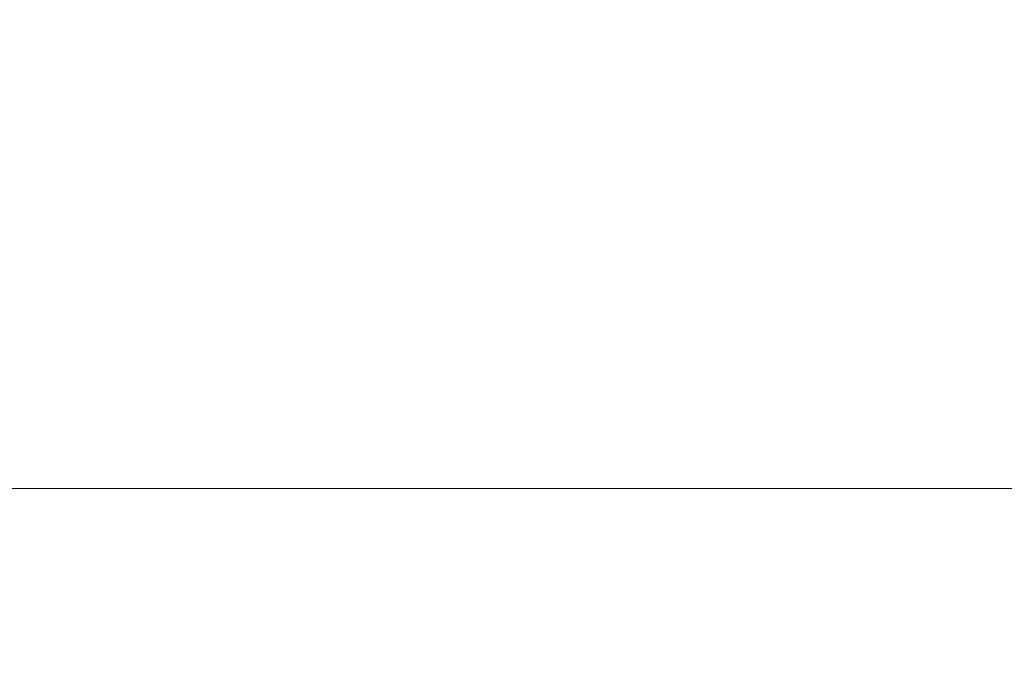
# Model space of a CAD drawing. Units: inches. Extents: x 0 to 204, y 0 to 264.
# Drawn here: x 103 to 104, y 166 to 166 of the extents above; entities that cross this region are included whole.
import ezdxf

# ---------------------------------------------------------------- set-up
doc = ezdxf.new("R2010")
doc.units = ezdxf.units.IN
doc.header["$MEASUREMENT"] = 0
doc.layers.get('0').update_dxf_attribs({"color": 10})

# ---------------------------------------------------------------- blocks, each defined once
blk = doc.blocks.new('636-3D')
at = {"lineweight": 18}
for points, invisible_edges in [([(8.24256, 8.92966, 8.48008), (8.24791, 9.26399, 10.05221), (5.64853, 9.17033, 9.05053)], 14), ([(6.61498, 9.17195, 7.63038), (8.46581, 9.25445, 8.41997), (8.46581, 8.9567, 6.85929)], 13), ([(8.46581, 8.9567, 6.85929), (8.46581, 8.83149, 5.27543), (6.83686, 8.99586, 6.57299)], 14), ([(8.24256, 8.92966, 8.48008), (6.73586, 8.81078, 7.69121), (8.23721, 8.59532, 6.90796)], 3), ([(8.46581, 8.83149, 5.27543), (8.46581, 8.70628, 3.69157), (5.75493, 8.82419, 4.64041)], 14), ([(-7.78419, 8.30507, 0.47297), (-8.03419, 8.55416, 0.49423), (-8.03419, 8.80325, 0.51549), (8.46581, 8.80325, 0.51549)], 9), ([(8.46581, 8.80324, 0.51549), (-8.03419, 8.80324, 0.51549), (-7.78419, 8.30526, 0.4706), (8.21581, 8.30526, 0.4706)], 10), ([(-8.03419, 8.80324, 0.51549), (8.46581, 8.80324, 0.51549), (8.46581, 8.76793, 0.3309)], 12), ([(-8.03419, 8.80324, 0.51549), (8.46581, 8.76793, 0.3309), (-8.03419, 8.76444, 0.31268)], 3), ([(8.46581, 8.80325, 0.51549), (8.46581, 8.55416, 0.49423), (8.21581, 8.30507, 0.47297), (-7.78419, 8.30507, 0.47297)], 10), ([(6.14227, 8.80325, 0.51549), (6.4206, 8.74293, 1.7506), (8.46581, 8.80325, 0.51549)], 3), ([(8.46581, 8.80325, 0.51549), (6.4206, 8.74293, 1.7506), (8.46581, 8.75477, 2.10353)], 3), ([(8.46581, 8.72564, 0.10988), (-8.03419, 8.76444, 0.31268), (8.46581, 8.76793, 0.3309)], 3), ([(-8.03419, 8.72564, 0.10988), (-8.03419, 8.76444, 0.31268), (8.46581, 8.72564, 0.10988)], 14), ([(-8.03419, 8.72564, 0.10988), (8.46581, 8.72564, 0.10988), (8.46581, 8.58537, -0.04165), (-8.03419, 8.58537, -0.04165)], 5)]:
    blk.add_3dface(points, dxfattribs=dict(at, invisible_edges=invisible_edges))

msp = doc.modelspace()

# ---------------------------------------------------------------- linework, layer by layer
at = {"lineweight": 18, "invisible_edges": 15}
for points in [[(104.17255, 166.14405, 26.22458), (102.78727, 167.06648, 28.42076), (102.38983, 166.46097, 25.79417)], [(102.22741, 166.80226, 30.36066), (103.28643, 166.22248, 28.79545), (101.42514, 166.34277, 28.78132)], [(103.28643, 166.22248, 28.79545), (102.22741, 166.80226, 30.36066), (104.97505, 166.27257, 29.30031)], [(104.75715, 166.27637, 27.45906), (102.00694, 166.74182, 28.35699), (102.16409, 166.17854, 26.44032)], [(102.23264, 166.70993, 27.21489), (102.8164, 166.23989, 25.26114), (100.65557, 166.43639, 25.79914)], [(102.23264, 166.70993, 27.21489), (104.97505, 166.26671, 25.82817), (102.8164, 166.23989, 25.26114)], [(103.08621, 166.66294, 21.37053), (102.95162, 166.33506, 20.42887), (103.02543, 166.42211, 21.33645)], [(103.52969, 166.62528, 27.01664), (103.49981, 166.64974, 25.96121), (103.36654, 166.31048, 25.29765)], [(103.49981, 166.64974, 25.96121), (103.7348, 166.61625, 26.40186), (103.56788, 166.30642, 24.78436)], [(103.50137, 166.34955, 27.50776), (103.54801, 166.50009, 27.77808), (103.59234, 166.64932, 28.36801)], [(101.84648, 166.45792, 24.07978), (102.32066, 166.63591, 25.47136), (103.01781, 166.0857, 23.8228)], [(101.65842, 166.26184, 29.9651), (100.65557, 166.62911, 31.79242), (103.12422, 166.37796, 31.03281)], [(102.49509, 166.63232, 25.36364), (103.23084, 166.0519, 23.71191), (102.0664, 166.41013, 23.96725)], [(103.32744, 166.14221, 25.72457), (103.52969, 166.62528, 27.01664), (103.34873, 166.22986, 25.52754)], [(103.32744, 166.14221, 25.72457), (103.5317, 166.58677, 27.4269), (103.52969, 166.62528, 27.01664)], [(103.52969, 166.62528, 27.01664), (103.36654, 166.31048, 25.29765), (103.34873, 166.22986, 25.52754)], [(103.57284, 166.6037, 28.44374), (103.44588, 166.3611, 27.06839), (103.39225, 166.1977, 27.04938)], [(103.32744, 166.14221, 25.72457), (103.44588, 166.3611, 27.06839), (103.5317, 166.58677, 27.4269)], [(101.10779, 166.31231, 29.47489), (102.90486, 166.16432, 29.40306), (102.08912, 166.57786, 30.44143)], [(103.08024, 166.34961, 22.30597), (103.17174, 166.55868, 22.97921), (103.09907, 166.4392, 22.03489)], [(103.1554, 166.4751, 23.26866), (103.17174, 166.55868, 22.97921), (103.08024, 166.34961, 22.30597)], [(102.95162, 166.33506, 20.42887), (102.99531, 166.54866, 20.22424), (102.9221, 166.36558, 19.73022)], [(103.66019, 166.20253, 25.87321), (103.71108, 166.54269, 27.14502), (103.4776, 166.36956, 26.28054)], [(103.01609, 166.2918, 21.05368), (103.09907, 166.4392, 22.03489), (103.10392, 166.53874, 21.30182)], [(103.56033, 166.53915, 27.63119), (103.50075, 166.34876, 27.16481), (103.53975, 166.47373, 27.18116)], [(103.56033, 166.53915, 27.63119), (103.54801, 166.50009, 27.77808), (103.50075, 166.34876, 27.16481)], [(103.09164, 166.33077, 23.70447), (103.11999, 166.3555, 24.377), (103.16987, 166.52307, 24.26674)], [(103.09587, 166.42184, 22.99744), (103.09164, 166.33077, 23.70447), (103.16987, 166.52307, 24.26674)], [(103.11769, 166.33911, 24.96983), (103.20205, 166.52504, 25.52703), (103.11999, 166.3555, 24.377)], [(103.45876, 166.29985, 27.85279), (103.52367, 166.43975, 28.02665), (103.54495, 166.51156, 28.40927)], [(103.54801, 166.50009, 27.77808), (103.50137, 166.34955, 27.50776), (103.50075, 166.34876, 27.16481)], [(103.44902, 166.30531, 19.57572), (103.31446, 166.38589, 20.00007), (103.40981, 166.49514, 21.27568)], [(103.44902, 166.30531, 19.57572), (103.40981, 166.49514, 21.27568), (103.69504, 166.42189, 21.40106)], [(103.09587, 166.42184, 22.99744), (103.08412, 166.48343, 22.20763), (102.99737, 166.31345, 21.47289)], [(102.99737, 166.31345, 21.47289), (103.08412, 166.48343, 22.20763), (103.02543, 166.42211, 21.33645)], [(103.05532, 166.23181, 22.65971), (103.14989, 166.40179, 23.76886), (103.1554, 166.4751, 23.26866)], [(103.1554, 166.4751, 23.26866), (103.08024, 166.34961, 22.30597), (103.05532, 166.23181, 22.65971)], [(103.4776, 166.36956, 26.28054), (103.25838, 166.47339, 26.16619), (103.30512, 166.24049, 25.59205)], [(103.50075, 166.34876, 27.16481), (103.45986, 166.22741, 26.45605), (103.53975, 166.47373, 27.18116)], [(103.45986, 166.22741, 26.45605), (103.51046, 166.38556, 26.65624), (103.53975, 166.47373, 27.18116)], [(103.40448, 166.28198, 27.87079), (103.45876, 166.29985, 27.85279), (103.49817, 166.46895, 28.42202)], [(102.94292, 165.98634, 24.39007), (102.38983, 166.46097, 25.79417), (101.20123, 166.39823, 24.49963)], [(101.22056, 166.32623, 22.55785), (101.84648, 166.45792, 24.07978), (102.81805, 165.80031, 21.49666)], [(102.94292, 165.98634, 24.39007), (104.17255, 166.14405, 26.22458), (102.38983, 166.46097, 25.79417)], [(103.54072, 166.2864, 20.86247), (103.31614, 166.35169, 20.8167), (103.35307, 166.45559, 21.75694)], [(103.35307, 166.45559, 21.75694), (103.58142, 166.43192, 22.10515), (103.54072, 166.2864, 20.86247)], [(103.43539, 166.45459, 28.42632), (103.36848, 166.359, 28.05015), (103.40448, 166.28198, 27.87079)], [(101.68509, 166.06574, 23.96663), (100.65557, 166.43639, 25.79914), (102.8164, 166.23989, 25.26114)], [(102.82176, 166.23613, 18.76871), (102.9221, 166.36558, 19.73022), (102.90441, 166.43438, 19.07796)], [(102.90441, 166.43438, 19.07796), (103.11225, 166.40703, 19.53912), (103.07424, 166.30788, 17.93602)], [(103.01609, 166.2918, 21.05368), (103.08024, 166.34961, 22.30597), (103.09907, 166.4392, 22.03489)], [(103.50017, 166.35975, 26.28768), (103.43153, 166.1664, 25.46199), (103.50557, 166.43778, 26.00608)], [(102.82176, 166.23613, 18.76871), (102.78775, 166.42872, 17.60631), (102.71902, 166.18904, 17.49563)], [(103.14989, 166.40179, 23.76886), (103.06932, 166.19508, 23.37513), (103.19034, 166.42837, 24.65862)], [(103.06932, 166.19508, 23.37513), (103.0835, 166.15617, 24.12053), (103.19034, 166.42837, 24.65862)], [(103.18291, 166.36779, 24.9979), (103.19034, 166.42837, 24.65862), (103.0835, 166.15617, 24.12053)], [(102.87503, 166.31192, 14.49196), (102.63172, 166.42116, 15.63806), (102.93868, 166.29142, 16.27453)], [(103.07424, 166.30788, 17.93602), (102.93868, 166.29142, 16.27453), (102.72262, 166.42556, 16.7847)], [(103.02543, 166.42211, 21.33645), (102.95162, 166.33506, 20.42887), (102.99737, 166.31345, 21.47289)], [(103.01463, 166.19583, 22.74634), (103.09587, 166.42184, 22.99744), (102.95213, 166.17624, 21.43768)], [(103.09587, 166.42184, 22.99744), (102.99737, 166.31345, 21.47289), (102.95213, 166.17624, 21.43768)], [(103.01609, 166.2918, 21.05368), (103.0228, 166.41957, 20.129), (102.957, 166.23834, 19.90722)], [(103.09164, 166.33077, 23.70447), (103.09587, 166.42184, 22.99744), (103.01463, 166.19583, 22.74634)], [(103.10827, 166.23363, 18.73983), (103.0228, 166.41957, 20.129), (103.23825, 166.28399, 19.90984)], [(103.0228, 166.41957, 20.129), (103.16505, 166.37925, 20.63626), (103.23825, 166.28399, 19.90984)], [(103.44902, 166.30531, 19.57572), (103.69504, 166.42189, 21.40106), (103.62675, 166.2557, 19.64128)], [(103.36654, 166.31048, 25.29765), (103.38299, 166.41676, 24.80433), (103.2511, 166.10427, 23.93757)], [(103.56788, 166.30642, 24.78436), (103.42221, 166.19212, 23.96316), (103.38299, 166.41676, 24.80433)], [(102.0664, 166.41013, 23.96725), (103.04129, 165.73216, 21.41651), (101.36788, 166.25998, 22.47214)], [(102.97485, 166.38279, 17.90719), (102.91242, 166.34877, 17.9007), (102.86314, 166.40788, 17.84365)], [(103.07424, 166.30788, 17.93602), (103.11225, 166.40703, 19.53912), (103.31446, 166.38589, 20.00007)], [(103.35579, 166.40605, 25.19954), (103.41565, 166.3784, 25.40515), (103.38422, 166.30026, 25.04632)], [(101.20123, 166.39823, 24.49963), (101.90408, 165.91145, 22.83873), (102.94292, 165.98634, 24.39007)], [(103.06932, 166.19508, 23.37513), (103.14989, 166.40179, 23.76886), (103.05532, 166.23181, 22.65971)], [(102.84463, 166.3354, 18.03572), (102.82626, 166.39379, 18.0502), (102.7734, 166.34174, 17.99456)], [(103.50802, 166.39705, 2.14508), (103.3351, 166.03629, 3.48352), (103.3893, 166.19936, 3.45117)], [(103.07424, 166.30788, 17.93602), (103.31446, 166.38589, 20.00007), (103.37066, 166.24008, 18.36726)], [(103.37066, 166.24008, 18.36726), (103.31446, 166.38589, 20.00007), (103.44902, 166.30531, 19.57572)], [(103.51046, 166.38556, 26.65624), (103.44636, 166.19617, 25.97511), (103.50017, 166.35975, 26.28768)], [(103.44636, 166.19617, 25.97511), (103.51046, 166.38556, 26.65624), (103.45986, 166.22741, 26.45605)], [(103.2451, 166.01679, 31.09364), (102.15777, 166.37634, 32.45296), (101.48357, 165.98862, 30.57168)], [(101.65842, 166.26184, 29.9651), (103.12422, 166.37796, 31.03281), (103.34609, 166.20187, 29.97542)], [(102.15777, 166.37634, 32.45296), (103.2451, 166.01679, 31.09364), (104.7518, 166.13566, 31.88251)], [(102.89661, 166.38094, 18.07738), (102.84463, 166.3354, 18.03572), (102.92092, 166.33108, 18.10299)], [(102.93109, 166.38068, 18.1447), (102.92092, 166.33108, 18.10299), (102.97835, 166.31935, 18.17679)], [(103.01672, 166.31361, 18.2546), (102.96558, 166.38042, 18.21203), (102.97835, 166.31935, 18.17679)], [(103.01348, 166.33028, 17.93979), (102.97485, 166.38279, 17.90719), (103.08461, 166.37908, 18.0172)], [(103.0313, 166.35577, 18.3492), (103.00007, 166.38016, 18.27935), (103.01672, 166.31361, 18.2546)], [(103.11398, 166.32954, 18.13663), (103.08461, 166.37908, 18.0172), (103.1817, 166.38024, 18.19565)], [(103.12422, 166.37796, 31.03281), (104.97505, 166.16271, 30.26171), (103.34609, 166.20187, 29.97542)], [(103.21773, 166.35293, 18.33095), (103.16423, 166.32918, 18.23506), (103.1817, 166.38024, 18.19565)], [(103.16505, 166.37925, 20.63626), (103.31614, 166.35169, 20.8167), (103.23825, 166.28399, 19.90984)], [(103.38422, 166.30026, 25.04632), (103.41565, 166.3784, 25.40515), (103.42804, 166.30206, 25.21433)], [(103.42804, 166.30206, 25.21433), (103.41565, 166.3784, 25.40515), (103.46194, 166.37702, 25.57807)], [(103.42804, 166.30206, 25.21433), (103.46194, 166.37702, 25.57807), (103.45533, 166.29126, 25.36223)], [(103.49158, 166.37573, 25.78277), (103.45533, 166.29126, 25.36223), (103.46194, 166.37702, 25.57807)], [(103.4776, 166.36956, 26.28054), (103.30512, 166.24049, 25.59205), (103.44132, 165.99888, 24.79046)], [(103.66019, 166.20253, 25.87321), (103.4776, 166.36956, 26.28054), (103.44132, 165.99888, 24.79046)], [(103.45533, 166.29126, 25.36223), (103.49158, 166.37573, 25.78277), (103.45837, 166.3029, 25.44015)], [(102.75734, 166.32545, 17.82747), (102.81122, 166.36728, 17.86158), (102.87935, 166.30392, 17.87702)], [(102.87011, 166.22848, 19.58692), (102.9221, 166.36558, 19.73022), (102.82176, 166.23613, 18.76871)], [(102.87011, 166.22848, 19.58692), (102.95162, 166.33506, 20.42887), (102.9221, 166.36558, 19.73022)], [(103.12791, 166.19691, 24.99929), (103.18291, 166.36779, 24.9979), (103.0835, 166.15617, 24.12053)], [(103.01107, 166.12654, 23.24119), (103.01781, 166.0857, 23.8228), (103.11999, 166.3555, 24.377)], [(103.01107, 166.12654, 23.24119), (103.11999, 166.3555, 24.377), (103.09164, 166.33077, 23.70447)], [(103.32744, 166.14221, 25.72457), (103.28287, 165.98023, 25.94317), (103.44588, 166.3611, 27.06839)], [(103.39225, 166.1977, 27.04938), (103.44588, 166.3611, 27.06839), (103.28287, 165.98023, 25.94317)], [(103.43153, 166.1664, 25.46199), (103.50017, 166.35975, 26.28768), (103.44636, 166.19617, 25.97511)], [(102.87935, 166.30392, 17.87702), (102.91235, 166.34878, 17.90069), (102.96827, 166.29309, 17.93296)], [(103.08024, 166.34961, 22.30597), (103.01609, 166.2918, 21.05368), (102.94942, 166.10693, 20.844)], [(102.98931, 166.13477, 21.69561), (103.08024, 166.34961, 22.30597), (102.94942, 166.10693, 20.844)], [(103.08024, 166.34961, 22.30597), (102.98931, 166.13477, 21.69561), (103.05532, 166.23181, 22.65971)], [(103.31614, 166.35169, 20.8167), (103.39164, 166.26828, 20.25056), (103.23825, 166.28399, 19.90984)], [(103.39164, 166.26828, 20.25056), (103.31614, 166.35169, 20.8167), (103.54072, 166.2864, 20.86247)], [(103.39776, 166.03856, 26.0684), (103.50075, 166.34876, 27.16481), (103.41419, 166.07953, 26.55687)], [(103.39776, 166.03856, 26.0684), (103.45986, 166.22741, 26.45605), (103.50075, 166.34876, 27.16481)], [(103.50137, 166.34955, 27.50776), (103.42839, 166.16413, 26.99811), (103.41419, 166.07953, 26.55687)], [(103.50075, 166.34876, 27.16481), (103.50137, 166.34955, 27.50776), (103.41419, 166.07953, 26.55687)], [(103.28643, 166.22248, 28.79545), (102.23264, 165.83443, 27.21489), (101.42514, 166.34277, 28.78132)], [(102.70486, 166.33279, 17.95705), (102.80692, 166.29839, 17.97586), (102.7734, 166.34174, 17.99456)], [(102.84463, 166.3354, 18.03572), (102.7734, 166.34174, 17.99456), (102.80692, 166.29839, 17.97586)], [(103.42985, 166.34617, 3.61451), (103.49549, 166.12963, 4.41522), (103.59138, 166.32029, 3.28096)], [(102.80692, 166.29839, 17.97586), (102.92032, 166.28806, 18.0672), (102.84463, 166.3354, 18.03572)], [(102.92092, 166.33108, 18.10299), (102.84463, 166.3354, 18.03572), (102.92032, 166.28806, 18.0672)], [(102.90943, 166.18476, 20.53292), (102.95162, 166.33506, 20.42887), (102.87011, 166.22848, 19.58692)], [(102.90943, 166.18476, 20.53292), (102.99737, 166.31345, 21.47289), (102.95162, 166.33506, 20.42887)], [(103.45876, 166.29985, 27.85279), (103.43311, 166.19535, 27.4828), (103.48902, 166.3395, 27.65255)], [(101.22056, 166.32623, 22.55785), (102.81805, 165.80031, 21.49666), (101.57294, 165.91857, 20.23467)], [(102.70486, 166.33279, 17.95705), (102.74126, 166.30042, 17.92757), (102.80692, 166.29839, 17.97586)], [(102.92032, 166.28806, 18.0672), (102.97835, 166.31935, 18.17679), (102.92092, 166.33108, 18.10299)], [(103.01348, 166.33028, 17.93979), (103.06433, 166.27608, 18.03893), (102.96827, 166.29309, 17.93296)], [(103.01107, 166.12654, 23.24119), (103.09164, 166.33077, 23.70447), (103.01463, 166.19583, 22.74634)], [(103.11567, 166.25834, 18.17593), (103.06433, 166.27608, 18.03893), (103.11398, 166.32954, 18.13663)], [(103.18999, 166.28736, 18.3397), (103.11567, 166.25834, 18.17593), (103.16423, 166.32918, 18.23506)], [(102.75734, 166.32545, 17.82747), (102.87935, 166.30392, 17.87702), (102.75358, 166.2962, 17.87884)], [(102.97835, 166.31935, 18.17679), (102.92032, 166.28806, 18.0672), (103.01411, 166.27339, 18.17811)], [(103.01411, 166.27339, 18.17811), (103.01672, 166.31361, 18.2546), (102.97835, 166.31935, 18.17679)], [(103.69561, 166.19266, 3.74975), (103.59138, 166.32029, 3.28096), (103.49549, 166.12963, 4.41522)], [(102.00694, 165.86632, 28.35699), (102.90486, 166.16432, 29.40306), (101.10779, 166.31231, 29.47489)], [(102.93868, 166.29142, 16.27453), (103.22213, 166.20898, 16.56436), (102.87503, 166.31192, 14.49196)], [(102.99737, 166.31345, 21.47289), (102.90943, 166.18476, 20.53292), (102.95213, 166.17624, 21.43768)], [(103.01411, 166.27339, 18.17811), (103.06829, 166.26202, 18.25381), (103.01672, 166.31361, 18.2546)], [(103.05818, 166.28943, 18.3526), (103.01672, 166.31361, 18.2546), (103.06829, 166.26202, 18.25381)], [(103.34924, 166.21844, 24.65364), (103.32456, 166.31752, 24.82763), (103.38422, 166.30026, 25.04632)], [(102.93868, 166.29142, 16.27453), (103.07424, 166.30788, 17.93602), (103.22213, 166.20898, 16.56436)], [(103.22213, 166.20898, 16.56436), (103.07424, 166.30788, 17.93602), (103.37066, 166.24008, 18.36726)], [(103.36654, 166.31048, 25.29765), (103.2511, 166.10427, 23.93757), (103.23658, 166.02649, 24.22892)], [(103.36654, 166.31048, 25.29765), (103.23658, 166.02649, 24.22892), (103.34873, 166.22986, 25.52754)], [(103.44902, 166.30531, 19.57572), (103.62675, 166.2557, 19.64128), (103.37066, 166.24008, 18.36726)], [(103.58866, 166.01662, 23.26647), (103.42221, 166.19212, 23.96316), (103.56788, 166.30642, 24.78436)], [(102.75358, 166.2962, 17.87884), (102.83767, 166.27865, 17.93363), (102.74126, 166.30042, 17.92757)], [(102.80692, 166.29839, 17.97586), (102.74126, 166.30042, 17.92757), (102.83767, 166.27865, 17.93363)], [(102.87935, 166.30392, 17.87702), (102.83767, 166.27865, 17.93363), (102.75358, 166.2962, 17.87884)], [(102.80692, 166.29839, 17.97586), (102.83767, 166.27865, 17.93363), (102.92032, 166.28806, 18.0672)], [(102.92942, 166.26995, 17.95722), (102.83767, 166.27865, 17.93363), (102.87935, 166.30392, 17.87702)], [(102.92942, 166.26995, 17.95722), (102.87935, 166.30392, 17.87702), (102.96827, 166.29309, 17.93296)], [(102.94167, 166.30039, 18.95618), (102.89558, 166.14691, 19.02828), (102.957, 166.23834, 19.90722)], [(103.34924, 166.21844, 24.65364), (103.38422, 166.30026, 25.04632), (103.3956, 166.22593, 24.8479)], [(103.38422, 166.30026, 25.04632), (103.42804, 166.30206, 25.21433), (103.3956, 166.22593, 24.8479)], [(103.42804, 166.30206, 25.21433), (103.42708, 166.21093, 25.01564), (103.3956, 166.22593, 24.8479)], [(103.40448, 166.28198, 27.87079), (103.43311, 166.19535, 27.4828), (103.45876, 166.29985, 27.85279)], [(103.42804, 166.30206, 25.21433), (103.45533, 166.29126, 25.36223), (103.42708, 166.21093, 25.01564)], [(102.82423, 166.05585, 17.8763), (102.90643, 166.29663, 18.03991), (102.79751, 166.08647, 16.89111)], [(102.89558, 166.14691, 19.02828), (102.90643, 166.29663, 18.03991), (102.82423, 166.05585, 17.8763)], [(102.94558, 166.19445, 16.2896), (102.87117, 166.29287, 17.12309), (103.02308, 166.19664, 17.47053)], [(102.90642, 166.29663, 18.03964), (103.10827, 166.23363, 18.73983), (103.02308, 166.19664, 17.47053)], [(102.94942, 166.10693, 20.844), (103.01609, 166.2918, 21.05368), (102.92027, 166.11915, 19.94061)], [(103.01609, 166.2918, 21.05368), (102.957, 166.23834, 19.90722), (102.92027, 166.11915, 19.94061)], [(102.92942, 166.26995, 17.95722), (102.96827, 166.29309, 17.93296), (103.06433, 166.27608, 18.03893)], [(103.45533, 166.29126, 25.36223), (103.43477, 166.23546, 25.15718), (103.42708, 166.21093, 25.01564)], [(102.81592, 166.28697, 15.68682), (102.69724, 166.07889, 14.25), (102.7356, 166.00636, 15.90119)], [(102.79751, 166.08647, 16.89111), (102.81592, 166.28697, 15.68682), (102.7356, 166.00636, 15.90119)], [(102.97379, 166.18777, 15.29503), (102.81591, 166.28697, 15.68655), (102.94558, 166.19445, 16.2896)], [(102.92032, 166.28806, 18.0672), (102.83767, 166.27865, 17.93363), (102.92942, 166.26995, 17.95722)], [(103.02786, 166.25392, 18.096), (102.92032, 166.28806, 18.0672), (102.92942, 166.26995, 17.95722)], [(102.92032, 166.28806, 18.0672), (103.02786, 166.25392, 18.096), (103.01411, 166.27339, 18.17811)], [(103.23825, 166.28399, 19.90984), (103.26397, 166.19237, 18.85491), (103.10827, 166.23363, 18.73983)], [(103.23825, 166.28399, 19.90984), (103.39164, 166.26828, 20.25056), (103.26397, 166.19237, 18.85491)], [(103.39164, 166.26828, 20.25056), (103.54072, 166.2864, 20.86247), (103.51589, 166.19785, 19.92035)], [(103.02786, 166.25392, 18.096), (102.92942, 166.26995, 17.95722), (103.06433, 166.27608, 18.03893)], [(103.06433, 166.27608, 18.03893), (103.11567, 166.25834, 18.17593), (103.02786, 166.25392, 18.096)], [(103.33376, 166.25866, 27.6754), (103.37422, 166.10583, 27.25921), (103.40448, 166.28198, 27.87079)], [(103.40448, 166.28198, 27.87079), (103.37422, 166.10583, 27.25921), (103.43311, 166.19535, 27.4828)], [(102.56272, 157.95821, 29.71569), (103.63846, 157.85127, 29.76467), (102.72505, 166.2711, 29.60061)], [(103.06829, 166.26202, 18.25381), (103.01411, 166.27339, 18.17811), (103.02786, 166.25392, 18.096)], [(101.04916, 166.14164, 28.91956), (101.65842, 166.26184, 29.9651), (103.34609, 166.20187, 29.97542)], [(102.71449, 158.01615, 29.32084), (101.54, 158.33105, 29.27107), (102.91255, 166.2644, 29.10065)], [(102.71449, 158.01615, 29.32084), (102.91255, 166.2644, 29.10065), (103.83993, 158.24102, 29.3635)], [(103.11567, 166.25834, 18.17593), (103.06829, 166.26202, 18.25381), (103.02786, 166.25392, 18.096)], [(103.06829, 166.26202, 18.25381), (103.11567, 166.25834, 18.17593), (103.12391, 166.26109, 18.34867)], [(103.42158, 166.15857, 19.07924), (103.26397, 166.19237, 18.85491), (103.39164, 166.26828, 20.25056)], [(103.42158, 166.15857, 19.07924), (103.39164, 166.26828, 20.25056), (103.51589, 166.19785, 19.92035)], [(103.04129, 165.73216, 21.41651), (102.13031, 165.81026, 20.7743), (101.36788, 166.25998, 22.47214)], [(103.3893, 166.19936, 3.45117), (103.28553, 166.03638, 4.66377), (103.37607, 166.25528, 4.1918)], [(103.37066, 166.24008, 18.36726), (103.62675, 166.2557, 19.64128), (103.61529, 166.13981, 17.9489)], [(101.68509, 166.06574, 23.96663), (102.8164, 166.23989, 25.26114), (104.97505, 165.96846, 24.2673)], [(103.37129, 166.15035, 15.86155), (103.09297, 166.24355, 14.49231), (103.22213, 166.20898, 16.56436)], [(103.30512, 166.24049, 25.59205), (103.12791, 166.19691, 24.99929), (103.23066, 166.00844, 24.55068)], [(103.22213, 166.20898, 16.56436), (103.37066, 166.24008, 18.36726), (103.61529, 166.13981, 17.9489)], [(103.44132, 165.99888, 24.79046), (103.30512, 166.24049, 25.59205), (103.23066, 166.00844, 24.55068)], [(102.71902, 166.18904, 17.49563), (102.71517, 166.05212, 18.0502), (102.82176, 166.23613, 18.76871)], [(102.82176, 166.23613, 18.76871), (102.71517, 166.05212, 18.0502), (102.80288, 166.08785, 19.21443)], [(102.82176, 166.23613, 18.76871), (102.80288, 166.08785, 19.21443), (102.87011, 166.22848, 19.58692)], [(102.92027, 166.11915, 19.94061), (102.957, 166.23834, 19.90722), (102.89558, 166.14691, 19.02828)], [(103.02308, 166.19664, 17.47053), (103.10827, 166.23363, 18.73983), (103.19324, 166.15429, 17.75303)], [(103.10827, 166.23363, 18.73983), (103.26397, 166.19237, 18.85491), (103.19324, 166.15429, 17.75303)], [(103.43311, 166.19535, 27.4828), (103.40977, 166.09864, 27.11694), (103.45436, 166.23926, 27.27845)], [(102.90943, 166.18476, 20.53292), (102.87011, 166.22848, 19.58692), (102.80288, 166.08785, 19.21443)], [(103.06932, 166.19508, 23.37513), (103.05532, 166.23181, 22.65971), (102.97544, 166.0297, 22.24119)], [(102.98931, 166.13477, 21.69561), (102.97544, 166.0297, 22.24119), (103.05532, 166.23181, 22.65971)], [(103.34873, 166.22986, 25.52754), (103.23658, 166.02649, 24.22892), (103.24971, 166.00622, 24.77623)], [(103.24971, 166.00622, 24.77623), (103.32744, 166.14221, 25.72457), (103.34873, 166.22986, 25.52754)], [(103.34924, 166.21844, 24.65364), (103.31879, 166.13621, 24.26001), (103.29332, 166.22898, 24.45572)], [(103.36586, 166.15183, 24.49188), (103.34924, 166.21844, 24.65364), (103.3956, 166.22593, 24.8479)], [(103.40432, 166.17885, 24.78247), (103.36586, 166.15183, 24.49188), (103.3956, 166.22593, 24.8479)], [(103.39776, 166.03856, 26.0684), (103.38261, 166.0063, 25.57919), (103.45986, 166.22741, 26.45605)], [(103.44636, 166.19617, 25.97511), (103.45986, 166.22741, 26.45605), (103.38261, 166.0063, 25.57919)], [(103.40432, 166.17885, 24.78247), (103.3956, 166.22593, 24.8479), (103.42708, 166.21093, 25.01564)], [(102.23264, 165.83443, 27.21489), (103.28643, 166.22248, 28.79545), (104.97505, 165.68947, 27.38904)], [(103.3351, 166.03629, 3.48352), (103.4538, 166.2242, 2.09672), (103.276, 165.85506, 3.49298)], [(103.31879, 166.13621, 24.26001), (103.34924, 166.21844, 24.65364), (103.36586, 166.15183, 24.49188)], [(103.61529, 166.13981, 17.9489), (103.37129, 166.15035, 15.86155), (103.22213, 166.20898, 16.56436)], [(103.42708, 166.21093, 25.01564), (103.40675, 166.13584, 24.75981), (103.40432, 166.17885, 24.78247)], [(103.40675, 166.13584, 24.75981), (103.42708, 166.21093, 25.01564), (103.41117, 166.16802, 24.87422)], [(102.26416, 166.0302, 28.04284), (101.04916, 166.14164, 28.91956), (103.34609, 166.20187, 29.97542)], [(102.16858, 166.19976, 26.54563), (101.51629, 165.81098, 24.57242), (103.1252, 165.65601, 25.42446)], [(102.26416, 166.0302, 28.04284), (103.34609, 166.20187, 29.97542), (104.97505, 166.0375, 28.67786)], [(103.22334, 165.87941, 4.93677), (103.28553, 166.03638, 4.66377), (103.3893, 166.19936, 3.45117)], [(103.22334, 165.87941, 4.93677), (103.3893, 166.19936, 3.45117), (103.3351, 166.03629, 3.48352)], [(103.25838, 165.88009, 26.16619), (103.39225, 166.1977, 27.04938), (103.28287, 165.98023, 25.94317)], [(103.59065, 166.12339, 19.31726), (103.42158, 166.15857, 19.07924), (103.51589, 166.19785, 19.92035)], [(103.44132, 165.99888, 24.79046), (103.63647, 165.8187, 24.27876), (103.66019, 166.20253, 25.87321)], [(102.95213, 166.17624, 21.43768), (102.85838, 165.92438, 21.15271), (103.01463, 166.19583, 22.74634)], [(102.91321, 165.95773, 22.11417), (103.01463, 166.19583, 22.74634), (102.85838, 165.92438, 21.15271)], [(103.01463, 166.19583, 22.74634), (102.91321, 165.95773, 22.11417), (103.01107, 166.12654, 23.24119)], [(103.09115, 166.14706, 15.97909), (102.94558, 166.19445, 16.2896), (103.02308, 166.19664, 17.47053)], [(102.97379, 166.18777, 15.29503), (102.94558, 166.19445, 16.2896), (103.09115, 166.14706, 15.97909)], [(102.97544, 166.0297, 22.24119), (102.99046, 165.99161, 22.99772), (103.06932, 166.19508, 23.37513)], [(102.99046, 165.99161, 22.99772), (103.0835, 166.15617, 24.12053), (103.06932, 166.19508, 23.37513)], [(103.19324, 166.15429, 17.75303), (103.19268, 166.12373, 16.76096), (103.02308, 166.19664, 17.47053)], [(103.02308, 166.19664, 17.47053), (103.19268, 166.12373, 16.76096), (103.09115, 166.14706, 15.97909)], [(103.26397, 166.19237, 18.85491), (103.38017, 166.10318, 17.92364), (103.19324, 166.15429, 17.75303)], [(103.38017, 166.10318, 17.92364), (103.26397, 166.19237, 18.85491), (103.42158, 166.15857, 19.07924)], [(103.42221, 166.19212, 23.96316), (103.35837, 166.0326, 22.92504), (103.26617, 166.18379, 23.64745)], [(103.58866, 166.01662, 23.26647), (103.35837, 166.0326, 22.92504), (103.42221, 166.19212, 23.96316)], [(103.38261, 166.0063, 25.57919), (103.37153, 165.98929, 25.13955), (103.44636, 166.19617, 25.97511)], [(103.43153, 166.1664, 25.46199), (103.44636, 166.19617, 25.97511), (103.37153, 165.98929, 25.13955)], [(103.43311, 166.19535, 27.4828), (103.37422, 166.10583, 27.25921), (103.40977, 166.09864, 27.11694)], [(103.49549, 166.12963, 4.41522), (103.6518, 165.92779, 5.31027), (103.69561, 166.19266, 3.74975)], [(102.90943, 166.18476, 20.53292), (102.80288, 166.08785, 19.21443), (102.82679, 165.99931, 20.0981)], [(102.82679, 165.99931, 20.0981), (102.95213, 166.17624, 21.43768), (102.90943, 166.18476, 20.53292)], [(103.15063, 166.15874, 14.25), (102.97379, 166.18777, 15.29503), (103.09115, 166.14706, 15.97909)], [(103.26617, 166.18379, 23.64745), (103.17174, 165.96537, 22.97921), (103.2511, 166.10427, 23.93757)], [(103.22607, 165.82418, 25.09828), (102.16409, 166.17854, 26.44032), (101.45107, 165.79489, 24.57226)], [(102.16409, 166.17854, 26.44032), (103.22607, 165.82418, 25.09828), (104.7518, 165.94165, 25.88694)], [(102.95213, 166.17624, 21.43768), (102.82679, 165.99931, 20.0981), (102.80372, 165.89098, 20.30325)], [(102.95213, 166.17624, 21.43768), (102.80372, 165.89098, 20.30325), (102.85838, 165.92438, 21.15271)], [(103.36586, 166.15183, 24.49188), (103.40432, 166.17885, 24.78247), (103.38754, 166.11487, 24.54463)], [(103.40675, 166.13584, 24.75981), (103.38754, 166.11487, 24.54463), (103.40432, 166.17885, 24.78247)], [(103.37129, 166.15035, 15.86155), (103.60484, 166.08049, 16.11522), (103.3109, 166.17519, 14.49265)], [(102.90486, 166.16432, 29.40306), (102.00694, 165.86632, 28.35699), (104.76371, 166.014, 29.32696)], [(103.29821, 165.83113, 23.86015), (103.41117, 166.16802, 24.87422), (103.33676, 165.91282, 24.48697)], [(103.41117, 166.16802, 24.87422), (103.43153, 166.1664, 25.46199), (103.33676, 165.91282, 24.48697)], [(103.33676, 165.91282, 24.48697), (103.43153, 166.1664, 25.46199), (103.37153, 165.98929, 25.13955)], [(102.99744, 165.92044, 23.83239), (103.0835, 166.15617, 24.12053), (102.99046, 165.99161, 22.99772)], [(103.09115, 166.14706, 15.97909), (103.26012, 166.09633, 15.43104), (103.15063, 166.15874, 14.25)], [(103.3289, 166.08135, 16.77831), (103.19268, 166.12373, 16.76096), (103.19324, 166.15429, 17.75303)], [(103.19324, 166.15429, 17.75303), (103.38017, 166.10318, 17.92364), (103.3289, 166.08135, 16.77831)], [(103.42158, 166.15857, 19.07924), (103.52284, 166.04634, 17.64175), (103.38017, 166.10318, 17.92364)], [(103.38884, 166.15656, 27.3331), (103.4776, 165.77626, 26.28054), (103.58563, 166.06326, 27.39451)], [(103.59065, 166.12339, 19.31726), (103.52284, 166.04634, 17.64175), (103.42158, 166.15857, 19.07924)], [(102.82423, 166.05585, 17.8763), (102.82717, 165.96054, 18.77735), (102.89558, 166.14691, 19.02828)], [(102.92027, 166.11915, 19.94061), (102.89558, 166.14691, 19.02828), (102.82717, 165.96054, 18.77735)], [(103.09115, 166.14706, 15.97909), (103.19268, 166.12373, 16.76096), (103.26012, 166.09633, 15.43104)], [(103.31879, 166.13621, 24.26001), (103.36586, 166.15183, 24.49188), (103.33787, 166.0651, 24.09949)], [(103.36586, 166.15183, 24.49188), (103.36177, 166.05388, 24.23631), (103.33787, 166.0651, 24.09949)], [(103.36586, 166.15183, 24.49188), (103.38754, 166.11487, 24.54463), (103.36177, 166.05388, 24.23631)], [(103.60484, 166.08049, 16.11522), (103.37129, 166.15035, 15.86155), (103.61529, 166.13981, 17.9489)], [(103.24971, 166.00622, 24.77623), (103.19034, 165.83507, 24.65862), (103.32744, 166.14221, 25.72457)], [(103.19034, 165.83507, 24.65862), (103.28287, 165.98023, 25.94317), (103.32744, 166.14221, 25.72457)], [(103.28948, 166.05592, 23.86472), (103.26208, 166.14044, 24.08382), (103.31879, 166.13621, 24.26001)], [(103.30987, 166.14341, 4.90233), (103.42022, 165.93221, 5.74999), (103.49549, 166.12963, 4.41522)], [(102.98931, 166.13477, 21.69561), (102.94942, 166.10693, 20.844), (102.90618, 165.95994, 20.94508)], [(102.97544, 166.0297, 22.24119), (102.98931, 166.13477, 21.69561), (102.90618, 165.95994, 20.94508)], [(103.28948, 166.05592, 23.86472), (103.31879, 166.13621, 24.26001), (103.33787, 166.0651, 24.09949)], [(103.40977, 166.09864, 27.11694), (103.37365, 165.98253, 26.69776), (103.4197, 166.13901, 26.90435)], [(103.38757, 166.10058, 24.59125), (103.38754, 166.11487, 24.54463), (103.40675, 166.13584, 24.75981)], [(102.91321, 165.95773, 22.11417), (102.91793, 165.943, 22.65973), (103.01107, 166.12654, 23.24119)], [(103.6518, 165.92779, 5.31027), (103.49549, 166.12963, 4.41522), (103.42022, 165.93221, 5.74999)], [(102.82717, 165.96054, 18.77735), (102.85843, 165.94387, 19.77534), (102.92027, 166.11915, 19.94061)], [(102.85843, 165.94387, 19.77534), (102.94942, 166.10693, 20.844), (102.92027, 166.11915, 19.94061)], [(103.26012, 166.09633, 15.43104), (103.19268, 166.12373, 16.76096), (103.3289, 166.08135, 16.77831)], [(103.36397, 166.03315, 24.30829), (103.36177, 166.05388, 24.23631), (103.38754, 166.11487, 24.54463)], [(102.94942, 166.10693, 20.844), (102.85843, 165.94387, 19.77534), (102.90618, 165.95994, 20.94508)], [(103.2511, 166.10427, 23.93757), (103.1554, 165.8818, 23.26866), (103.23658, 166.02649, 24.22892)], [(103.1554, 165.8818, 23.26866), (103.2511, 166.10427, 23.93757), (103.17174, 165.96537, 22.97921)], [(103.26431, 166.058, 26.92589), (103.35589, 166.01135, 26.90903), (103.37422, 166.10583, 27.25921)], [(103.35589, 166.01135, 26.90903), (103.40977, 166.09864, 27.11694), (103.37422, 166.10583, 27.25921)], [(103.20263, 165.90531, 5.62345), (103.28298, 166.09796, 5.19097), (103.28553, 166.03638, 4.66377)], [(103.4815, 166.02452, 15.89505), (103.34562, 166.09758, 14.25), (103.26012, 166.09633, 15.43104)], [(103.38017, 166.10318, 17.92364), (103.52284, 166.04634, 17.64175), (103.3289, 166.08135, 16.77831)], [(103.40977, 166.09864, 27.11694), (103.35589, 166.01135, 26.90903), (103.37365, 165.98253, 26.69776)], [(103.4815, 166.02452, 15.89505), (103.26012, 166.09633, 15.43104), (103.3289, 166.08135, 16.77831)], [(102.80288, 166.08785, 19.21443), (102.71517, 166.05212, 18.0502), (102.71318, 165.90612, 18.70953)], [(102.80288, 166.08785, 19.21443), (102.71318, 165.90612, 18.70953), (102.82679, 165.99931, 20.0981)], [(102.74375, 165.9173, 16.88236), (102.79751, 166.08647, 16.89111), (102.7356, 166.00636, 15.90119)], [(102.79751, 166.08647, 16.89111), (102.74375, 165.9173, 16.88236), (102.82423, 166.05585, 17.8763)], [(103.52284, 166.04634, 17.64175), (103.4815, 166.02452, 15.89505), (103.3289, 166.08135, 16.77831)], [(103.33036, 165.83762, 25.64388), (103.41419, 166.07953, 26.55687), (103.34783, 165.93114, 26.12863)], [(103.41419, 166.07953, 26.55687), (103.33036, 165.83762, 25.64388), (103.39776, 166.03856, 26.0684)], [(101.68509, 166.06574, 23.96663), (104.97505, 165.83936, 22.68269), (102.25071, 165.82998, 22.02813)], [(103.09907, 165.8459, 22.03489), (103.17174, 165.96537, 22.97921), (103.18504, 166.06461, 22.47463)], [(103.35837, 166.0326, 22.92504), (103.21997, 165.87849, 21.56251), (103.18504, 166.06461, 22.47463)], [(103.30657, 165.97946, 23.6853), (103.28948, 166.05592, 23.86472), (103.33787, 166.0651, 24.09949)], [(103.33856, 165.98456, 23.93981), (103.30657, 165.97946, 23.6853), (103.33787, 166.0651, 24.09949)], [(103.36177, 166.05388, 24.23631), (103.33856, 165.98456, 23.93981), (103.33787, 166.0651, 24.09949)], [(103.71108, 165.94938, 27.14502), (103.58563, 166.06326, 27.39451), (103.4776, 165.77626, 26.28054)], [(102.82717, 165.96054, 18.77735), (102.82423, 166.05585, 17.8763), (102.74044, 165.81392, 17.68092)], [(102.82423, 166.05585, 17.8763), (102.74375, 165.9173, 16.88236), (102.74044, 165.81392, 17.68092)], [(103.23084, 166.0519, 23.71191), (103.28948, 166.05592, 23.86472), (103.24968, 165.98243, 23.44851)], [(103.30657, 165.97946, 23.6853), (103.24968, 165.98243, 23.44851), (103.28948, 166.05592, 23.86472)], [(103.26431, 166.058, 26.92589), (103.31373, 165.90655, 26.55128), (103.35589, 166.01135, 26.90903)], [(103.36177, 166.05388, 24.23631), (103.34037, 165.96571, 24.02532), (103.33856, 165.98456, 23.93981)], [(103.39958, 166.05135, 2.04836), (103.25614, 165.71098, 2.84494), (103.26427, 165.78266, 3.21074)], [(103.26427, 165.78266, 3.21074), (103.276, 165.85506, 3.49298), (103.39958, 166.05135, 2.04836)], [(103.4815, 166.02452, 15.89505), (103.52284, 166.04634, 17.64175), (103.63095, 165.98789, 16.84033)], [(103.20263, 165.90531, 5.62345), (103.28553, 166.03638, 4.66377), (103.22334, 165.87941, 4.93677)], [(103.22334, 165.87941, 4.93677), (103.3351, 166.03629, 3.48352), (103.20781, 165.79172, 4.63321)], [(103.276, 165.85506, 3.49298), (103.20781, 165.79172, 4.63321), (103.3351, 166.03629, 3.48352)], [(103.21997, 165.87849, 21.56251), (103.35837, 166.0326, 22.92504), (103.35307, 165.86229, 21.75694)], [(103.38261, 166.0063, 25.57919), (103.39776, 166.03856, 26.0684), (103.31728, 165.81515, 25.17851)], [(103.33036, 165.83762, 25.64388), (103.31728, 165.81515, 25.17851), (103.39776, 166.03856, 26.0684)], [(103.32893, 165.86108, 26.28161), (103.38504, 166.03877, 26.53025), (103.37365, 165.98253, 26.69776)], [(103.58866, 166.01662, 23.26647), (103.35307, 165.86229, 21.75694), (103.35837, 166.0326, 22.92504)], [(103.71609, 165.95093, 15.86459), (103.54061, 166.03641, 14.25), (103.4815, 166.02452, 15.89505)], [(102.26416, 166.0302, 28.04284), (103.53143, 165.93058, 26.30613), (101.66255, 165.95424, 26.10146)], [(103.53143, 165.93058, 26.30613), (102.26416, 166.0302, 28.04284), (104.97505, 165.91229, 27.094)], [(102.83167, 165.72892, 20.9235), (102.97544, 166.0297, 22.24119), (102.90618, 165.95994, 20.94508)], [(102.97544, 166.0297, 22.24119), (102.83167, 165.72892, 20.9235), (102.89948, 165.83465, 21.8658)], [(102.89948, 165.83465, 21.8658), (102.99046, 165.99161, 22.99772), (102.97544, 166.0297, 22.24119)], [(103.24971, 166.00622, 24.77623), (103.23658, 166.02649, 24.22892), (103.14989, 165.80848, 23.76886)], [(103.1554, 165.8818, 23.26866), (103.14989, 165.80848, 23.76886), (103.23658, 166.02649, 24.22892)], [(103.4815, 166.02452, 15.89505), (103.63095, 165.98789, 16.84033), (103.71609, 165.95093, 15.86459)], [(102.76978, 165.75093, 29.38481), (103.2451, 166.01679, 31.09364), (101.48357, 165.98862, 30.57168)], [(104.74645, 165.80133, 30.31039), (103.2451, 166.01679, 31.09364), (102.76978, 165.75093, 29.38481)], [(103.22835, 165.93927, 23.20395), (103.20715, 166.01193, 23.42498), (103.24968, 165.98243, 23.44851)], [(103.37365, 165.98253, 26.69776), (103.35589, 166.01135, 26.90903), (103.31373, 165.90655, 26.55128)], [(103.35307, 165.86229, 21.75694), (103.58866, 166.01662, 23.26647), (103.58142, 165.83861, 22.10515)], [(102.65151, 166.00926, 23.91792), (100.99536, 165.9646, 25.00979), (102.92984, 165.94893, 25.15303)], [(103.08315, 165.74266, 23.10489), (103.23066, 166.00844, 24.55068), (102.99744, 165.92044, 23.83239)], [(103.23066, 166.00844, 24.55068), (103.08315, 165.74266, 23.10489), (103.27484, 165.75184, 23.44649)], [(103.19034, 165.83507, 24.65862), (103.24971, 166.00622, 24.77623), (103.14989, 165.80848, 23.76886)], [(103.44132, 165.99888, 24.79046), (103.23066, 166.00844, 24.55068), (103.27484, 165.75184, 23.44649)], [(103.30298, 165.79533, 24.67021), (103.38261, 166.0063, 25.57919), (103.31728, 165.81515, 25.17851)], [(103.30298, 165.79533, 24.67021), (103.37153, 165.98929, 25.13955), (103.38261, 166.0063, 25.57919)], [(102.71318, 165.90612, 18.70953), (102.71646, 165.76038, 19.50322), (102.82679, 165.99931, 20.0981)], [(102.71646, 165.76038, 19.50322), (102.80372, 165.89098, 20.30325), (102.82679, 165.99931, 20.0981)], [(103.27484, 165.75184, 23.44649), (103.42133, 165.81003, 23.93629), (103.44132, 165.99888, 24.79046)], [(103.63647, 165.8187, 24.27876), (103.44132, 165.99888, 24.79046), (103.42133, 165.81003, 23.93629)], [(102.99046, 165.99161, 22.99772), (102.89948, 165.83465, 21.8658), (102.86301, 165.71215, 21.94141)], [(102.99046, 165.99161, 22.99772), (102.86301, 165.71215, 21.94141), (102.90285, 165.75834, 22.6408)], [(103.37153, 165.98929, 25.13955), (103.30298, 165.79533, 24.67021), (103.31253, 165.83533, 24.49863)], [(103.31253, 165.83533, 24.49863), (103.33676, 165.91282, 24.48697), (103.37153, 165.98929, 25.13955)], [(103.13562, 165.60125, 22.79064), (102.94292, 165.98634, 24.39007), (101.90408, 165.91145, 22.83873)], [(102.94292, 165.98634, 24.39007), (103.13562, 165.60125, 22.79064), (104.06817, 165.56086, 23.92681)], [(103.26908, 165.9093, 23.26813), (103.22835, 165.93927, 23.20395), (103.24968, 165.98243, 23.44851)], [(103.26908, 165.9093, 23.26813), (103.24968, 165.98243, 23.44851), (103.30657, 165.97946, 23.6853)], [(103.31894, 165.92652, 23.69808), (103.30657, 165.97946, 23.6853), (103.33856, 165.98456, 23.93981)], [(103.32893, 165.86108, 26.28161), (103.37365, 165.98253, 26.69776), (103.31373, 165.90655, 26.55128)], [(103.31894, 165.92652, 23.69808), (103.33856, 165.98456, 23.93981), (103.31677, 165.89827, 23.74236)], [(103.28287, 165.98023, 25.94317), (103.18291, 165.77449, 24.9979), (103.25838, 165.88009, 26.16619)], [(103.28287, 165.98023, 25.94317), (103.19034, 165.83507, 24.65862), (103.18291, 165.77449, 24.9979)], [(103.2979, 165.88777, 23.44465), (103.26908, 165.9093, 23.26813), (103.30657, 165.97946, 23.6853)], [(103.30657, 165.97946, 23.6853), (103.31894, 165.92652, 23.69808), (103.2979, 165.88777, 23.44465)], [(103.18345, 165.97197, 23.13806), (103.22835, 165.93927, 23.20395), (103.20195, 165.90216, 22.96494)], [(102.92984, 165.94893, 25.15303), (100.99536, 165.9646, 25.00979), (101.66255, 165.95424, 26.10146)], [(102.7766, 165.75665, 19.16467), (102.82717, 165.96054, 18.77735), (102.74044, 165.81392, 17.68092)], [(102.85843, 165.94387, 19.77534), (102.82717, 165.96054, 18.77735), (102.7766, 165.75665, 19.16467)], [(104.97505, 165.96078, 25.50596), (102.92984, 165.94893, 25.15303), (103.53143, 165.93058, 26.30613)], [(103.08024, 165.75631, 22.30597), (103.17174, 165.96537, 22.97921), (103.09907, 165.8459, 22.03489)], [(103.1554, 165.8818, 23.26866), (103.17174, 165.96537, 22.97921), (103.08024, 165.75631, 22.30597)], [(103.53143, 165.93058, 26.30613), (102.92984, 165.94893, 25.15303), (101.66255, 165.95424, 26.10146)], [(102.81805, 165.80031, 21.49666), (102.91321, 165.95773, 22.11417), (102.85838, 165.92438, 21.15271)], [(102.81957, 165.77308, 20.20104), (102.83167, 165.72892, 20.9235), (102.90618, 165.95994, 20.94508)], [(102.85843, 165.94387, 19.77534), (102.81957, 165.77308, 20.20104), (102.90618, 165.95994, 20.94508)], [(103.27318, 165.79985, 26.16692), (103.31373, 165.90655, 26.55128), (103.22831, 165.95397, 26.53735)], [(103.66019, 165.60922, 25.87321), (103.71108, 165.94938, 27.14502), (103.4776, 165.77626, 26.28054)], [(102.81957, 165.77308, 20.20104), (102.85843, 165.94387, 19.77534), (102.7766, 165.75665, 19.16467)], [(103.01609, 165.69849, 21.05368), (103.09907, 165.8459, 22.03489), (103.10392, 165.94544, 21.30182)], [(103.16505, 165.78595, 20.63626), (103.10392, 165.94544, 21.30182), (103.21997, 165.87849, 21.56251)], [(103.1899, 165.94065, 6.19015), (103.20263, 165.90531, 5.62345), (103.12126, 165.77877, 6.57993)], [(103.42022, 165.93221, 5.74999), (103.1899, 165.94065, 6.19015), (103.28527, 165.79893, 7.05033)], [(103.22835, 165.93927, 23.20395), (103.23744, 165.89532, 23.06439), (103.20195, 165.90216, 22.96494)], [(103.22835, 165.93927, 23.20395), (103.26908, 165.9093, 23.26813), (103.23744, 165.89532, 23.06439)], [(103.15976, 165.932, 22.85113), (103.20195, 165.90216, 22.96494), (103.17621, 165.85709, 22.68787)], [(103.50615, 165.73058, 7.04251), (103.42022, 165.93221, 5.74999), (103.28527, 165.79893, 7.05033)], [(103.6518, 165.92779, 5.31027), (103.42022, 165.93221, 5.74999), (103.50615, 165.73058, 7.04251)], [(102.85838, 165.92438, 21.15271), (102.76334, 165.75611, 20.34859), (102.81805, 165.80031, 21.49666)], [(102.85838, 165.92438, 21.15271), (102.80372, 165.89098, 20.30325), (102.76334, 165.75611, 20.34859)], [(103.31894, 165.92652, 23.69808), (103.29317, 165.8581, 23.45452), (103.2979, 165.88777, 23.44465)], [(103.67996, 165.74919, 6.46614), (103.6518, 165.92779, 5.31027), (103.50615, 165.73058, 7.04251)], [(102.40154, 165.43327, 20.67666), (103.13562, 165.60125, 22.79064), (101.90408, 165.91145, 22.83873)], [(103.25554, 165.70221, 23.77479), (103.29821, 165.83113, 23.86015), (103.33676, 165.91282, 24.48697)], [(103.25554, 165.70221, 23.77479), (103.33676, 165.91282, 24.48697), (103.31253, 165.83533, 24.49863)], [(103.12126, 165.77877, 6.57993), (103.20263, 165.90531, 5.62345), (103.1288, 165.73166, 6.04655)], [(103.20263, 165.90531, 5.62345), (103.22334, 165.87941, 4.93677), (103.1288, 165.73166, 6.04655)], [(103.26908, 165.9093, 23.26813), (103.24033, 165.84202, 22.90055), (103.23744, 165.89532, 23.06439)], [(103.26908, 165.9093, 23.26813), (103.2737, 165.8327, 23.15021), (103.24033, 165.84202, 22.90055)], [(103.2737, 165.8327, 23.15021), (103.26908, 165.9093, 23.26813), (103.2979, 165.88777, 23.44465)], [(103.27318, 165.79985, 26.16692), (103.32893, 165.86108, 26.28161), (103.31373, 165.90655, 26.55128)], [(103.21137, 165.85321, 22.79394), (103.17621, 165.85709, 22.68787), (103.20195, 165.90216, 22.96494)], [(103.23744, 165.89532, 23.06439), (103.21137, 165.85321, 22.79394), (103.20195, 165.90216, 22.96494)], [(103.23184, 165.67283, 23.19259), (103.31677, 165.89827, 23.74236), (103.29821, 165.83113, 23.86015)], [(103.5317, 165.70979, 27.4269), (103.44588, 165.48412, 27.06839), (103.62638, 165.89738, 28.38748)], [(102.80372, 165.89098, 20.30325), (102.71646, 165.76038, 19.50322), (102.76334, 165.75611, 20.34859)], [(103.15841, 165.81259, 22.42938), (103.13607, 165.89203, 22.56421), (103.17621, 165.85709, 22.68787)], [(103.23744, 165.89532, 23.06439), (103.24033, 165.84202, 22.90055), (103.21137, 165.85321, 22.79394)], [(103.05532, 165.63851, 22.65971), (103.14989, 165.80848, 23.76886), (103.1554, 165.8818, 23.26866)], [(103.1554, 165.8818, 23.26866), (103.08024, 165.75631, 22.30597), (103.05532, 165.63851, 22.65971)], [(103.2979, 165.88777, 23.44465), (103.29317, 165.8581, 23.45452), (103.2737, 165.8327, 23.15021)], [(103.22334, 165.87941, 4.93677), (103.10562, 165.62784, 5.80503), (103.1288, 165.73166, 6.04655)], [(103.22334, 165.87941, 4.93677), (103.20781, 165.79172, 4.63321), (103.10562, 165.62784, 5.80503)], [(103.4776, 165.77626, 26.28054), (103.25838, 165.88009, 26.16619), (103.30512, 165.64719, 25.59205)]]:
    msp.add_3dface(points, dxfattribs=at)

# ---------------------------------------------------------------- block references
msp.add_blockref('636-3D', (96.50924, 157.20601, 23.40243))

doc.saveas('drawing.dxf')
